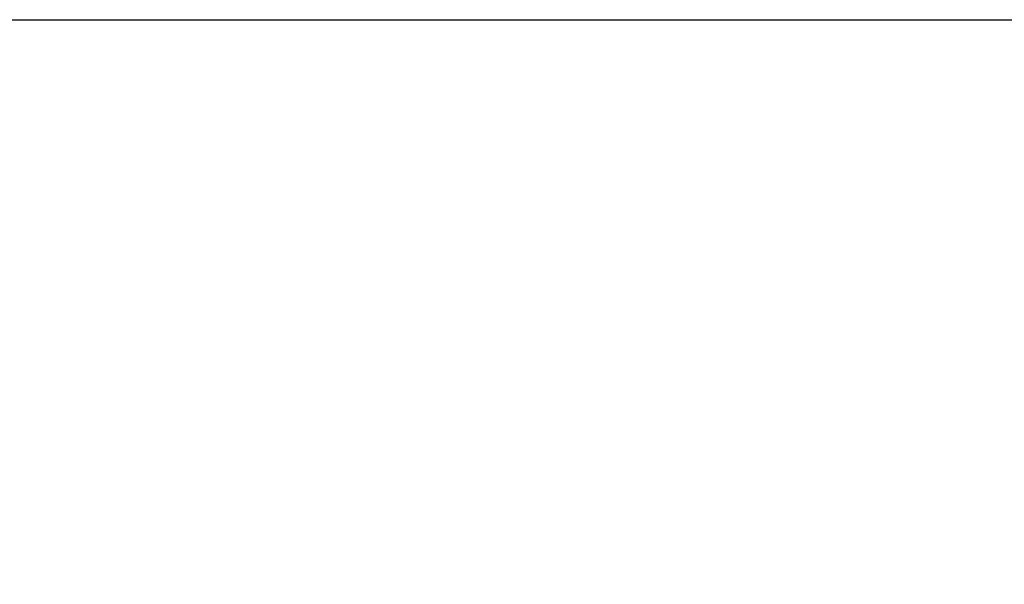
# Model space of a CAD drawing. Units: inches. Extents: x 1231 to 1464, y -259 to 50.
# Drawn here: x 1331 to 1333, y -1 to 0 of the extents above; entities that cross this region are included whole.
import ezdxf

# ---------------------------------------------------------------- set-up
doc = ezdxf.new("R2010")
doc.units = ezdxf.units.IN
doc.header["$MEASUREMENT"] = 0
doc.layers.add('dim', color=3, linetype='Continuous')
doc.styles.add('TextStyle11', font='ARIAL.TTF')
doc.dimstyles.new('ELEV', dxfattribs={"dimtxt": 3.5, "dimasz": 3.5, "dimexe": 3, "dimexo": 3, "dimgap": 1, "dimtad": 0, "dimdec": 4, "dimzin": 0, "dimdsep": 46, "dimlunit": 5, "dimtxsty": 'TextStyle11', "dimcen": 2, "dimadec": 0, "dimazin": 0, "dimtfac": 1, "dimtdec": 4, "dimtofl": 0, "dimtmove": 2, "dimatfit": 3, "dimfxl": 1, "dimtolj": 1, "dimtzin": 0, "dimarcsym": 0})

# ---------------------------------------------------------------- blocks, each defined once
blk = doc.blocks.new('*D37')
at = {"layer": 'Defpoints', "color": 0}
for p in [(1328.161617047013, 0.0843433528341393), (1380.161617047013, 0.0843433528341393), (1328.161617047013, -23.69774721908485)]:
    blk.add_point(p, dxfattribs=at)
at = {"layer": 'dim', "color": 0, "lineweight": -2}
for p, q in [((1328.161617047013, -0.9156566471658607), (1328.161617047013, -24.69774721908485)), ((1380.161617047013, -0.9156566471658607), (1380.161617047013, -24.69774721908485)), ((1330.911617047013, -23.69774721908485), (1336.890471071569, -23.69774721908485)), ((1377.411617047013, -23.69774721908485), (1371.432763022456, -23.69774721908485))]:
    blk.add_line(p, q, dxfattribs=at)
at = {"layer": 'dim', "color": 0}
for points in [[(1330.911617047013, -23.23941388575151), (1330.911617047013, -24.15608055241818), (1328.161617047013, -23.69774721908485)], [(1377.411617047013, -23.23941388575151), (1377.411617047013, -24.15608055241818), (1380.161617047013, -23.69774721908485)]]:
    blk.add_solid(points, dxfattribs=at)
at = {"layer": 'dim', "color": 1, "insert": (1354.161617047013, -23.69774721908485), "char_height": 2.75, "attachment_point": 5, "style": 'TextStyle11'}
blk.add_mtext('\\A1;ROUGH OPENING\\P52"  [1321]', dxfattribs=at)

msp = doc.modelspace()

# ---------------------------------------------------------------- linework, layer by layer
at = {"color": 1, "linetype": 'Continuous'}
msp.add_line((1309.302327040585, 0.0843433528341393), (1335.870279297013, 0.0843433528341393), dxfattribs=at)

# ---------------------------------------------------------------- dimensions: what is measured, and where the dimension line sits
at = {"layer": 'dim'}
dim = msp.add_linear_dim(base=(1328.161617047013, -23.69774721908485), p1=(1380.161617047013, 0.0843433528341393), p2=(1328.161617047013, 0.0843433528341393), text='ROUGH OPENING\\P<> []', dimstyle='ELEV', override={"dimtxt": 2.75, "dimasz": 2.75, "dimexe": 1, "dimexo": 1, "dimdec": 3, "dimpost": '"', "dimclrt": 1}, dxfattribs=at)
dim.commit()
dim.dimension.update_dxf_attribs({"geometry": '*D37', "text_midpoint": (1354.161617047013, -23.69774721908485)})

doc.saveas('drawing.dxf')
